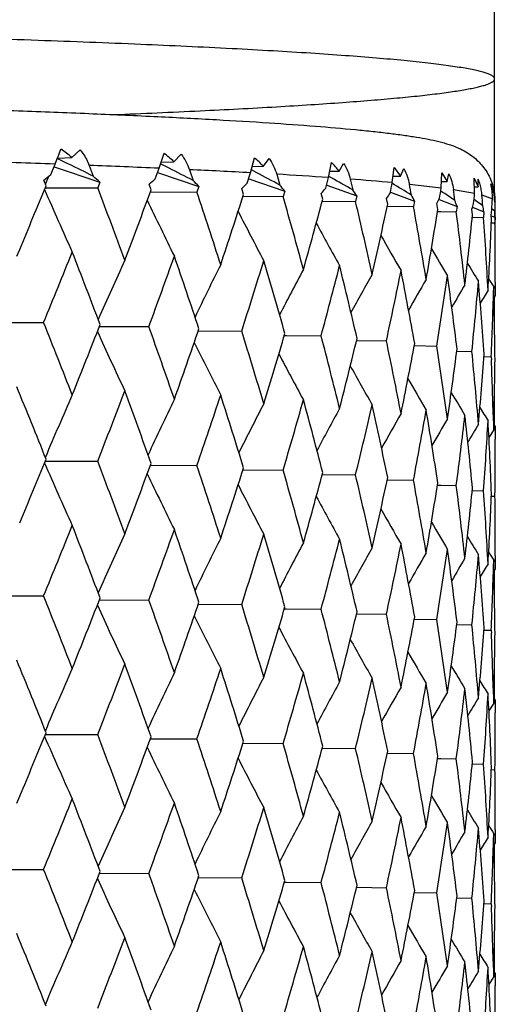
# Model space of a CAD drawing. Units: inches. Extents: x 0 to 22, y 0 to 17.
# Drawn here: x 10.4 to 10.5, y 12 to 12.1 of the extents above; entities that cross this region are included whole.
import ezdxf

# ---------------------------------------------------------------- set-up
doc = ezdxf.new("R2010")
doc.units = ezdxf.units.IN
doc.header["$LTSCALE"] = 1.21
doc.header["$MEASUREMENT"] = 0
doc.layers.get('0').update_dxf_attribs({"linetype": 'CONTINUOUS'})

msp = doc.modelspace()

# ---------------------------------------------------------------- linework, layer by layer
at = {"color": 7, "linetype": 'CONTINUOUS'}
for p, q in [((10.5247666163, 12.1137372003), (10.5247666144, 13.9941810782)), ((10.4397759446, 12.121023769), (10.4414406538, 12.1225641689)), ((10.4572934723, 12.1188483163), (10.4583043123, 12.1218707864)), ((10.4602969601, 12.120180007), (10.4617213605, 12.1217149456)), ((10.4355204686, 12.117576122), (10.4363813978, 12.1196807671)), ((10.4368786484, 12.1209100606), (10.4397759446, 12.121023769)), ((10.4577022249, 12.1196596196), (10.4576002707, 12.1197108552)), ((10.457731329, 12.120096315), (10.4602969601, 12.120180007)), ((10.475688016, 12.1179463742), (10.4764909044, 12.1209656377)), ((10.4782696935, 12.1192681907), (10.4794392013, 12.1207985434)), ((10.491376695, 12.1169841752), (10.4919634114, 12.120000982)), ((10.4935101296, 12.1182976557), (10.4944127706, 12.119824345)), ((10.4362087455, 12.1191690995), (10.4454056249, 12.1160657885)), ((10.4432563021, 12.1194254823), (10.4440849095, 12.1172580986)), ((10.4565262475, 12.1167465497), (10.4572934721, 12.1188483163)), ((10.4569591931, 12.118024956), (10.465291174, 12.1152032442)), ((10.4593046669, 12.1188522922), (10.4577022249, 12.1196596196)), ((10.4633939695, 12.1185700919), (10.4641259678, 12.1163999492)), ((10.4750223511, 12.1158471408), (10.4756880159, 12.1179463742)), ((10.4769418109, 12.1179445778), (10.4758587586, 12.1185143936)), ((10.4760580019, 12.1192084602), (10.4782696935, 12.1192681907)), ((10.4916721615, 12.1182570231), (10.4935101296, 12.1182976557)), ((10.5041988796, 12.115971571), (10.5045634167, 12.118986696)), ((10.5045634167, 12.118986696), (10.5058622278, 12.117278339)), ((10.5058622278, 12.117278339), (10.5064887603, 12.1188023248)), ((10.5140232887, 12.1149189291), (10.5141619142, 12.1179331645)), ((10.5141619142, 12.1179331645), (10.5151995201, 12.1162206769)), ((10.5151995201, 12.1162206769), (10.5155435293, 12.1177429469)), ((10.4345966084, 12.1153269028), (10.4341331809, 12.1164843665)), ((10.4350792943, 12.1172286711), (10.4344407113, 12.1157165521)), ((10.4454056249, 12.1160657885), (10.4449664085, 12.1149418447)), ((10.4753362634, 12.1167613479), (10.4825773074, 12.1142749828)), ((10.4809516459, 12.1176480588), (10.4815795404, 12.1154755119)), ((10.4908194055, 12.114887104), (10.4913766949, 12.1169841752)), ((10.4918602531, 12.1169793073), (10.491433241, 12.1172169973)), ((10.4957495655, 12.1166688231), (10.4962669274, 12.1144942515)), ((10.5044147405, 12.1172526921), (10.5058622278, 12.117278339)), ((10.5141558707, 12.1162063871), (10.5151995201, 12.1162206769)), ((10.5207493342, 12.1138370271), (10.5206606288, 12.1168511743)), ((10.5206606288, 12.1168511743), (10.5214264061, 12.1151354984)), ((10.5214264061, 12.1151354984), (10.5214843698, 12.1166570578)), ((10.4344400975, 12.1149483332), (10.4345964267, 12.1149482582)), ((10.4345964366, 12.1149482858), (10.4449664085, 12.1149418447)), ((10.4557021642, 12.1145004208), (10.4552884871, 12.1156594351)), ((10.4555614192, 12.1141198632), (10.4557006281, 12.1141193021)), ((10.4557008214, 12.1141193606), (10.4649038834, 12.1140807616)), ((10.465291174, 12.1152032442), (10.4649038834, 12.1140807616)), ((10.4743064822, 12.1136037345), (10.4739467909, 12.114764116)), ((10.4825773074, 12.1142749828), (10.4822459079, 12.1131537709)), ((10.4902190805, 12.1126460245), (10.4899170577, 12.113807576)), ((10.4910096105, 12.1154279242), (10.4970870395, 12.1132905086)), ((10.5038112575, 12.1140289912), (10.5086718114, 12.112259901)), ((10.5076362187, 12.115642411), (10.5140232886, 12.1149189291)), ((10.5144353578, 12.1139478537), (10.5139251223, 12.1142825936)), ((10.5164899028, 12.1145793313), (10.5207493342, 12.1138370271)), ((10.5207962893, 12.1151292497), (10.5214264061, 12.1151354984)), ((10.5242684031, 12.1140325863), (10.524479131, 12.1140339142)), ((10.5243404525, 12.1156062146), (10.5243487914, 12.1155806435)), ((10.5243404525, 12.1156062146), (10.5243470186, 12.1155795879)), ((10.4741821623, 12.1132171049), (10.4743037882, 12.1132161687)), ((10.4743037882, 12.1132161687), (10.4822459079, 12.1131537709)), ((10.4901114, 12.1122487302), (10.4902146035, 12.1122475384)), ((10.4902146035, 12.1122475384), (10.4968149242, 12.1121703636)), ((10.4970870395, 12.1132905086), (10.4968149242, 12.1121703636)), ((10.5032770366, 12.1116370966), (10.5030357746, 12.1127996086)), ((10.5086718114, 12.112259901), (10.5084617662, 12.1111406084)), ((10.5136012002, 12.1125689136), (10.5172130112, 12.111193712)), ((10.5212807264, 12.1121220128), (10.520657433, 12.1125789361)), ((10.5222199688, 12.1134904685), (10.5243081511, 12.1127369422)), ((10.5242295212, 12.1106444266), (10.5242841366, 12.1120840223)), ((10.5242841205, 12.1120840223), (10.5243081511, 12.1127369422)), ((10.5242841366, 12.1120840223), (10.5243081511, 12.1127369422)), ((10.524767749, 12.1123869711), (10.5247797276, 12.1116607938)), ((10.524767749, 12.1123869711), (10.524899754, 12.112134621)), ((10.5249068315, 12.1076435786), (10.5249068315, 12.1120611035)), ((10.5031872396, 12.1112238856), (10.5032705332, 12.1112225788)), ((10.5032712194, 12.1112226322), (10.5084617662, 12.1111406084)), ((10.5133466555, 12.1105872808), (10.5131686246, 12.111750534)), ((10.513277143, 12.1101520352), (10.5139408768, 12.1101386116)), ((10.5139408768, 12.1101386116), (10.5170671868, 12.1100750486)), ((10.5172130112, 12.111193712), (10.5170671868, 12.1100750486)), ((10.5203248387, 12.1095073255), (10.5202118616, 12.1106710932)), ((10.5203516801, 12.1110181031), (10.5226231893, 12.110102858)), ((10.5226231893, 12.110102858), (10.5225430787, 12.108984594)), ((10.5248020672, 12.1102084473), (10.5242501562, 12.1106691469)), ((10.5247797276, 12.1116607938), (10.5247954595, 12.1106529206)), ((10.5247953955, 12.1106529206), (10.5248020672, 12.1102084473)), ((10.5203137384, 12.1090412261), (10.5225430787, 12.108984594)), ((10.5241401395, 12.1084082881), (10.5240933729, 12.1095723382)), ((10.5241036316, 12.109319485), (10.5248469531, 12.1089985077)), ((10.5241243446, 12.1079025535), (10.5248333765, 12.1078804093)), ((10.5248469531, 12.1089985077), (10.5248333765, 12.1078804093)), ((10.4286931952, 12.1011705442), (10.4292806048, 12.1025630389)), ((10.5245780903, 12.0950377213), (10.5245579973, 12.0943043333)), ((10.5249068315, 12.0958966034), (10.5249031973, 12.0932311262)), ((10.5249031973, 12.0932311262), (10.5246308716, 12.092785058)), ((10.5247666163, 12.0861353766), (10.5247666163, 12.0930074072)), ((10.423240987, 12.0878655606), (10.4340877557, 12.0878781743)), ((10.4452999008, 12.0870771291), (10.4454477281, 12.0870767978)), ((10.4454478169, 12.0870768464), (10.4552479277, 12.087053395)), ((10.4651965477, 12.0862104844), (10.4653270757, 12.0862097229)), ((10.4653270757, 12.0862097229), (10.4739115126, 12.0861582099)), ((10.4824935634, 12.0852737723), (10.4829184147, 12.0852696965)), ((10.4829184147, 12.0852696965), (10.4898874217, 12.0852017846)), ((10.4970146436, 12.0842760027), (10.4971080972, 12.0842747315)), ((10.4971085592, 12.0842747731), (10.5030120843, 12.0841939115)), ((10.5086128594, 12.0832265416), (10.508685468, 12.083225244)), ((10.508685468, 12.083225244), (10.5131511226, 12.0831449097)), ((10.5171702735, 12.0821344983), (10.5202007271, 12.0820655196)), ((10.5226183826, 12.0810082957), (10.5240887198, 12.0809667925)), ((10.5240887198, 12.0809667925), (10.5241133369, 12.0803601422)), ((10.5247666163, 12.0672397443), (10.5247666163, 12.0748690455)), ((10.5245780921, 12.0663190735), (10.5236259808, 12.0647561537)), ((10.5245259842, 12.0681524344), (10.5245780921, 12.0663190735)), ((10.524903198, 12.0670159638), (10.5246053217, 12.0675003823)), ((10.5249031975, 12.0670159642), (10.5249068315, 12.0644556901)), ((10.4344394761, 12.0600148386), (10.4345956943, 12.0600147613)), ((10.4345957042, 12.0600147888), (10.4449671111, 12.060008197)), ((10.4555608584, 12.0591863538), (10.4556999746, 12.059185791)), ((10.4557001679, 12.0591858493), (10.4649045032, 12.0591471116)), ((10.4741816693, 12.0582835795), (10.4743032199, 12.058282642)), ((10.4743032199, 12.058282642), (10.4822464384, 12.0582201188)), ((10.4901109813, 12.0573151875), (10.4902141261, 12.0573139947)), ((10.4902141261, 12.0573139947), (10.49681536, 12.0572367098)), ((10.5031869011, 12.0562903236), (10.5032701512, 12.0562890162)), ((10.5032708373, 12.0562890694), (10.5084621029, 12.0562069533)), ((10.5132768899, 12.0552184509), (10.5139406795, 12.0552050153)), ((10.5139406795, 12.0552050153), (10.5170674209, 12.0551413925)), ((10.5203135565, 12.0541076159), (10.5225432078, 12.0540509372)), ((10.5241242649, 12.0529689131), (10.5248333993, 12.0529467523)), ((10.5249068315, 12.0409636511), (10.5249031972, 12.038297784)), ((10.5245780891, 12.0401031484), (10.524558028, 12.0393709857)), ((10.5249031972, 12.038297784), (10.5246308487, 12.0378516368)), ((10.5247666163, 12.0312016618), (10.5247666163, 12.0380740444)), ((10.4232414045, 12.0329319778), (10.4340873614, 12.0329442382)), ((10.4453004422, 12.0321435155), (10.44544809, 12.0321431798)), ((10.4454481788, 12.0321432282), (10.4552475757, 12.0321194602)), ((10.4651970126, 12.0312768321), (10.4653273942, 12.0312760671)), ((10.4653273942, 12.0312760671), (10.4739112064, 12.0312242763)), ((10.4824939502, 12.030340081), (10.4829186818, 12.0303359918)), ((10.4829186818, 12.0303359918), (10.4898871645, 12.030267852)), ((10.4970149522, 12.0293422712), (10.4971083179, 12.0293409979)), ((10.4971087798, 12.0293410393), (10.5030118787, 12.0292599797)), ((10.50861309, 12.0282927672), (10.5086856349, 12.028291468)), ((10.5086856349, 12.028291468), (10.5131509707, 12.0282109785)), ((10.5171704059, 12.0272006779), (10.5202006304, 12.0271315888)), ((10.5226184341, 12.0260744227), (10.5240886794, 12.026032862)), ((10.5240886794, 12.026032862), (10.5241132977, 12.0254261305)), ((10.5247666163, 12.0123077586), (10.5247666163, 12.0199336484)), ((10.5245258733, 12.0132204539), (10.5245780906, 12.0113831888)), ((10.5245780906, 12.0113831888), (10.5236261729, 12.0098205816)), ((10.524903197, 12.012083988), (10.5246054129, 12.0125682427)), ((10.5249031974, 12.0120839878), (10.5249068315, 12.0095237653)), ((10.4344400314, 12.0050807889), (10.4345963825, 12.0050807144)), ((10.4345963924, 12.0050807419), (10.4449664484, 12.0050743325)), ((10.4555613613, 12.0042523222), (10.4557005886, 12.0042517615)), ((10.4557007819, 12.0042518199), (10.4649039186, 12.0042132493)), ((10.474182113, 12.0033495673), (10.4743037538, 12.0033486313)), ((10.4743037538, 12.0033486313), (10.482245938, 12.0032862584)), ((10.4901113595, 12.002381196), (10.4902145748, 12.0023800043)), ((10.4902145748, 12.0023800043), (10.4968149489, 12.002302851)), ((10.503187208, 12.0013563552), (10.5032705105, 12.0013550486)), ((10.5032711965, 12.0013551019), (10.5084617853, 12.0012730958)), ((10.5132771203, 12.0002845089), (10.5139408492, 12.0002710878)), ((10.5139408492, 12.0002710878), (10.5170672001, 12.0002075359)), ((10.5203137285, 11.9991737046), (10.5225430861, 11.9991170813)), ((10.5241243415, 11.9980350378), (10.5248333778, 11.9980128966)), ((10.4286931948, 11.991302916), (10.4292797808, 11.992693494)), ((10.5245780896, 11.9851700214), (10.5245579982, 11.9844367036)), ((10.5249068315, 11.9860290343), (10.5249031973, 11.983363498)), ((10.5249031973, 11.983363498), (10.52463087, 11.9829174185)), ((10.5247666163, 11.9762677582), (10.5247666163, 11.9831397747)), ((10.4232411449, 11.9779980173), (10.4340876192, 11.9780105266)), ((10.4453000955, 11.9772095765), (10.4454478337, 11.9772092439)), ((10.4454479226, 11.9772092924), (10.4552478059, 11.9771857477)), ((10.4651967157, 11.9763429201), (10.4653271691, 11.9763421577)), ((10.4653271691, 11.9763421577), (10.4739114066, 11.9762905631)), ((10.4824937039, 11.9754061964), (10.4829185134, 11.9754021167)), ((10.4829185134, 11.9754021167), (10.4898873327, 11.9753341382)), ((10.4970147564, 11.9744084149), (10.4971081628, 11.9744071434)), ((10.4971086247, 11.9744071849), (10.5030120132, 11.9743262653)), ((10.5086129442, 11.9733589411), (10.5086855182, 11.9733576434)), ((10.5086855182, 11.9733576434), (10.51315107, 11.9732772637)), ((10.5171703209, 11.9722668845), (10.5202006936, 11.9721978737)), ((10.5226184001, 11.9711406666), (10.5240887059, 11.9710991468)), ((10.5240887059, 11.9710991468), (10.524113327, 11.970492382)), ((10.5247666163, 11.9573727406), (10.5247666163, 11.9650008484)), ((10.5245259467, 11.9582854341), (10.5245780934, 11.9564506669)), ((10.5249031978, 11.9571489654), (10.5246053555, 11.9576333188)), ((10.5245780934, 11.9564506669), (10.5236260473, 11.9548878304)), ((10.5249031978, 11.9571489654), (10.5249068315, 11.9545888863))]:
    msp.add_line(p, q, dxfattribs=at)
for centre, radius, start, end in [((10.2490087745, 12.196253317), 0.2024150573, 337.7719056121, 338.6943374853), ((10.4030461613, 12.0755865012), 0.0584262123, 51.0492251735, 53.7552338873), ((10.4295695868, 12.0859862245), 0.0459715807, 48.0563565759, 51.3138408188), ((10.3137203268, 8.6975468092), 3.4243315499, 87.947200679, 88.2089786858), ((9.966755971, 11.1521096425), 1.0767332605, 63.9784553638, 64.109601915), ((9.9679704167, 11.1545926623), 1.0739691581, 63.6839492032, 63.9785627513), ((10.4525624817, 12.0941098204), 0.0359694917, 44.3818003278, 48.2990932852), ((10.4719977767, 12.1003171201), 0.0280371358, 39.8896790544, 44.5928291817), ((10.3480500148, 9.6329403254), 2.4883071902, 87.483750588, 87.8072441015), ((10.0385706282, 11.2857245812), 0.9333375135, 62.8739175088, 63.2059753387), ((10.3843489349, 10.4390449078), 1.6813842397, 86.8859460324, 87.3054244941), ((10.1022701065, 11.4085959742), 0.8022183789, 61.7821269203, 62.1573791399), ((10.4204770962, 11.0858235045), 1.0335952215, 86.0666998725, 86.6457696774), ((10.1598293012, 11.5230492102), 0.6804392061, 60.3670473567, 60.7930435983), ((10.4541498323, 11.5610194092), 0.5572044589, 84.8466507583, 85.7184317845), ((9.4897211418, 12.3294641837), 1.036698691, 347.9973931156, 348.11575764), ((10.2116689107, 11.6284958106), 0.5683579703, 58.5706031814, 59.0323896969), ((10.5111388439, 12.112550821), 0.0111306372, 15.7262398079, 21.6485945491), ((10.5128711839, 12.1116769551), 0.0118448172, 11.4777005947, 20.1219546276), ((8.8834238581, 12.7538837585), 1.6774658742, 337.1526941559, 337.6249604812), ((11.1088234232, 12.406556686), 0.7350269238, 203.4064114196, 204.4756912351), ((8.9949155367, 11.5643747864), 1.5510550011, 20.2162394093, 20.79117367), ((9.0894944373, 12.6171267025), 1.4557323697, 339.2074873035, 339.8014881213), ((9.1568228206, 11.6765680786), 1.3793090353, 17.8553408073, 18.4934955214), ((9.4424967306, 11.9179872649), 1.0833234447, 10.3956083207, 10.5126477472), ((9.5544929367, 12.2625867583), 0.9708265983, 351.1259955476, 351.2510509577), ((10.2582970318, 11.7246396003), 0.4660135944, 56.31338565, 56.6577205251), ((9.4972919679, 11.981665243), 1.0278280914, 7.3076494679, 7.4300386223), ((9.5971870148, 12.202200668), 0.9277798719, 354.404889454, 354.534749574), ((10.5115156964, 12.1126604424), 0.0107381798, 9.9009946315, 15.7082296712), ((10.5118255341, 12.1127176107), 0.0104231273, 4.2522905929, 9.8842756562), ((10.5134907793, 12.1121631816), 0.0112818584, 11.7738990164, 17.500391189), ((10.5159553669, 12.113531666), 0.0085384729, 6.8517218429, 13.7129386202), ((10.5134485685, 12.1120418789), 0.0114602667, 10.3234329356, 17.986056452), ((10.5136074433, 12.1121882603), 0.0111625318, 6.2509303006, 11.7700713854), ((10.5135778281, 12.112066216), 0.0113287383, 3.6646454216, 10.3194923462), ((11.0951596515, 12.4155905247), 0.7083792146, 205.3389069503, 206.3489419775), ((9.2515030832, 12.5051214769), 1.2839526063, 341.5831428823, 342.2459502244), ((9.283295013, 11.7702651853), 1.2470187771, 15.2629500547, 15.9600272041), ((9.3767426021, 12.412187964), 1.1530634161, 344.2160285696, 344.9430364857), ((9.3808925375, 11.850225463), 1.1462538567, 12.4603365377, 13.2101060647), ((10.2989041459, 11.8094243469), 0.3756024766, 53.4890538411, 53.6971675505), ((9.5316169233, 12.0401905709), 0.9933112649, 4.1059274601, 4.2319018439), ((10.5136980299, 12.1121989948), 0.0110713149, 0.9728534627, 6.246752226), ((10.5135287215, 12.1120610113), 0.01137811, 0.0004645049, 3.6692525354), ((10.5245170926, 12.1120606818), 0.0003897393, 0.0620020795, 10.9361188568), ((11.0894239688, 12.424204525), 0.6916195935, 207.0028975478, 207.9282607488), ((9.4721411911, 12.3332738561), 1.0546866762, 347.0849809214, 347.8691709274), ((9.4538422059, 11.9200397117), 1.0717938093, 9.4766177583, 10.2707585344), ((9.542138773, 12.2645683797), 0.983338665, 350.159227995, 350.9909715598), ((9.5048723454, 11.9826175724), 1.0201881225, 6.348875059, 7.1770175936), ((11.0884876675, 12.4320267589), 0.6816138182, 208.4007181097, 209.2184966884), ((9.5895732364, 12.20298019), 0.9354334406, 353.3980289218, 354.2651681617), ((9.5356890488, 12.0404722411), 0.9892294066, 3.1213717375, 3.9713878874), ((9.6161791509, 12.1458319905), 0.9087319133, 356.7514900065, 357.6397585205), ((9.5472256691, 12.0958960158), 0.9776811624, 3.44371e-05, 0.7023479577), ((11.0902718367, 12.4387177759), 0.6762555234, 209.5360449942, 210.2259410021), ((8.9430792943, 12.7030370158), 1.6129248688, 337.5799824349, 338.122741452), ((8.9593851758, 11.5247409578), 1.589035224, 20.7397577567, 21.3027023812), ((11.0935439308, 12.4440817556), 0.6743001424, 210.4175661468, 210.9570204729), ((11.1491517166, 11.7769321034), 0.7699590442, 155.161399593, 156.1303164549), ((9.1383243852, 12.5728745675), 1.4036772523, 339.7506729348, 340.3643331733), ((9.1289458037, 11.641086895), 1.4086860351, 18.4367081669, 19.0634855659), ((9.2893233018, 12.4667387233), 1.2442229528, 342.1890016095, 342.8704469079), ((9.2614936013, 11.7378612421), 1.269681887, 15.8982584397, 16.5848881964), ((11.1312019279, 11.7680199063), 0.7399050409, 153.3856631434, 154.2929457623), ((11.1204356619, 11.7597226723), 0.718950683, 151.883286936, 152.7051930424), ((9.4057646129, 12.3781193996), 1.1229973257, 344.8803540456, 345.6243077568), ((9.3641605008, 11.8201186553), 1.1634327614, 13.1439124834, 13.8845260119), ((9.493775296, 12.3023734214), 1.0325508188, 347.8013671542, 348.6000565416), ((9.4415285552, 11.8916199922), 1.0843034483, 10.2008765841, 10.9875293232), ((11.0969467376, 12.4476241725), 0.6742790469, 211.0528608375, 211.4177859385), ((11.1139893205, 11.7523979619), 0.7042223284, 150.6520869834, 151.366958092), ((11.1101322866, 11.7462519697), 0.6939927782, 149.6890215159, 150.2751676923), ((9.5572901605, 12.2359258646), 0.9679939044, 350.9188874896, 351.7619194351), ((9.4965596915, 11.9553739369), 1.0285642975, 7.1043594898, 7.9270338395), ((9.5988077283, 12.1758218866), 0.9261508055, 354.1898643698, 355.064403282), ((9.5311237159, 12.0139504615), 0.9938051008, 3.8970162515, 4.7438662044), ((11.1001680151, 12.4493183986), 0.6758835398, 211.4498685183, 211.612663856), ((11.1070749095, 11.7418337515), 0.6863635524, 148.9907424448, 149.4243994162), ((11.1042757818, 11.7391751077), 0.6808065683, 148.5551120383, 148.8103629251), ((9.6197334743, 12.1194632901), 0.9051742321, 357.562510925, 358.4072815388), ((9.5463002528, 12.069672176), 0.978606631, 0.6274297553, 1.4852765494), ((8.9013374122, 11.4733437652), 1.6513558537, 21.3041086397, 21.8476140041), ((8.9882624687, 12.6562132183), 1.5642492899, 338.1214657903, 338.678710712), ((9.0835317502, 11.5966398204), 1.4567466306, 19.0647791624, 19.672897406), ((9.1733304506, 12.5316957762), 1.366519786, 340.3631679521, 340.9908256943), ((9.2259853365, 11.6985396434), 1.3067394133, 16.5860508734, 17.2553259389), ((11.1002492468, 12.3834045475), 0.7196665189, 204.4059140986, 205.4498600629), ((9.3165121685, 12.4296632549), 1.2157788094, 342.8694149444, 343.5639723373), ((9.3368307841, 11.7846227319), 1.1915902721, 13.8855381337, 14.6107158379), ((9.4266132524, 12.3440745358), 1.1014791165, 345.6234323501, 346.3791376432), ((9.4212636692, 11.8589503014), 1.1049499163, 10.9883703838, 11.7621646313), ((11.0910597451, 12.392274381), 0.6984679798, 206.2041934943, 207.1757120355), ((9.5092294987, 12.2705512898), 1.0167880966, 348.5993599135, 349.4079207713), ((9.4826437863, 11.9247056699), 1.0426161148, 7.9276833694, 8.7407117472), ((9.5679560872, 12.2056714144), 0.9572179868, 351.7614208506, 352.6119335132), ((11.088062663, 12.400536024), 0.6854232299, 207.7347544036, 208.6097783166), ((9.5231152495, 11.9845595227), 1.0018417386, 4.7443051485, 5.5852533015), ((9.6050597742, 12.1465679478), 0.9198758936, 355.0641171467, 355.9433114258), ((9.5438896908, 12.0408861608), 0.9810181402, 1.5926758922, 2.3060769182), ((9.6218577535, 12.0906875836), 0.903049187, 358.4537029562, 359.3465335919), ((11.0887181303, 12.4078327662), 0.6779747884, 209.0006459554, 209.7578067467), ((11.091318254, 12.4138440439), 0.6743797124, 210.0081609393, 210.6263286464), ((8.8554209024, 11.4287605924), 1.7008096145, 21.8002396714, 22.3295722895), ((11.1618456805, 11.7541595709), 0.7893909989, 156.1526686282, 157.1432377306), ((9.0491669998, 12.6061792945), 1.4988531678, 338.6297890585, 339.2091013458), ((9.047957018, 11.5577398426), 1.4945148942, 19.6199213692, 20.2145242529), ((11.1387989152, 11.7450902642), 0.7532819653, 154.2401135358, 155.1817460577), ((9.2202073858, 12.4892919861), 1.3169265458, 340.9357735496, 341.5845976855), ((9.1983112632, 11.6637557904), 1.3357094027, 17.197045655, 17.8537823792), ((9.3525735564, 12.3927776097), 1.178172116, 343.5031176534, 344.217293805), ((9.3155149249, 11.7528722381), 1.2136128755, 14.5475831846, 15.261573183), ((11.0948370541, 12.4183715813), 0.673589947, 210.7660131901, 211.221560717), ((11.1248781244, 11.7364467945), 0.7282107323, 152.6012595112, 153.4691418279), ((11.1165618966, 11.7286009655), 0.7106580641, 151.2348577368, 152.0062157024), ((9.4538890236, 12.3112239353), 1.0734080556, 346.3130067275, 347.0860264707), ((9.405308503, 11.8294288976), 1.1212438467, 11.694806674, 12.4591672106), ((9.5290256877, 12.2406137587), 0.9966451532, 349.3372616939, 350.1600261763), ((9.4714018717, 11.8967731158), 1.0539883069, 8.669937184, 9.4756820723), ((11.0982265277, 12.421019985), 0.6744658196, 211.2807030777, 211.5489005539), ((11.1115067692, 11.7218927154), 0.6982608752, 150.1381075816, 150.7919093335), ((11.1082764675, 11.7165300943), 0.6895750659, 149.3078493402, 149.8212371896), ((9.5811070003, 12.1777361414), 0.9439551798, 352.5377184356, 353.3985569866), ((9.5161780838, 11.9576723393), 1.008811285, 5.5120393592, 6.3481976653), ((11.1054317443, 11.7129735753), 0.6830671715, 148.74112518, 149.0893179294), ((9.612070342, 12.119846167), 0.912847113, 355.8667112617, 356.7517324709), ((9.5410964607, 12.0145587998), 0.9838135851, 2.2669861566, 3.1209738268), ((9.6229104117, 12.0644561276), 0.9019964198, 359.2688923017, 359.9999722069), ((8.879854228, 12.7003730584), 1.6813077796, 337.1549128854, 337.6264150299), ((11.1083363084, 12.3514249866), 0.7345019283, 203.4073143687, 204.4774381573), ((8.9977554229, 11.5105592877), 1.5480038031, 20.2137364691, 20.7897845623), ((9.0870844861, 12.5630424479), 1.4582868024, 339.2099121352, 339.8028493911), ((9.158860125, 11.6223479133), 1.3771512108, 17.8530873282, 18.4922220111), ((9.2497095278, 12.4507335003), 1.2858266184, 341.5853355613, 342.2471530043), ((11.0947186065, 12.3604627632), 0.7078982613, 205.3399829036, 206.3507732915), ((9.2847434262, 11.7157713099), 1.2455057811, 15.2609868492, 15.9588907072), ((9.3753958838, 12.3575951737), 1.1544520067, 344.2179451024, 344.9440543181), ((9.3818916305, 11.7955463013), 1.1452234683, 12.4587041342, 13.2091283677), ((9.4711310093, 12.2785419854), 1.0557163475, 347.0865770552, 347.8699780126), ((11.0890188375, 12.369081065), 0.6911731903, 207.0041371231, 207.9301552405), ((9.454484137, 11.8652374768), 1.0711390636, 9.4753538383, 10.2699605629), ((9.5413924463, 12.2097429851), 0.9840924709, 350.1604621785, 350.9915447101), ((9.5052168733, 11.9277380283), 1.0198397658, 6.3480115387, 7.1764179334), ((9.5890436244, 12.1480943836), 0.9359650131, 353.3988657787, 354.2654889522), ((11.0881120041, 12.3769085076), 0.681196302, 208.4021115713, 209.2204364484), ((9.5357721101, 11.9855510329), 0.9891458114, 3.1209318977, 3.9710012437), ((9.6158378154, 12.0909114459), 0.9090734291, 356.751903815, 357.6398152832), ((9.5470671695, 12.0409632473), 0.9778396621, 2.36654e-05, 0.7021820405), ((11.0899219829, 12.3836062733), 0.6758641732, 209.5375835391, 210.2279110509), ((8.9438453283, 12.6478579451), 1.6121228812, 337.5776472378, 338.1206603395), ((8.9597842923, 11.4698979678), 1.5886300903, 20.7417805844, 21.3048547329), ((11.0932056874, 12.3889716404), 0.6739197888, 210.419235654, 210.9590140821), ((11.1492046138, 11.7220036277), 0.7700049828, 155.1633808343, 156.1322675367), ((9.1389282925, 12.5177741219), 1.4030527095, 339.7485119405, 340.3624255218), ((9.1292924762, 11.5862211326), 1.4083358864, 18.4385304387, 19.0654463755), ((11.131230753, 11.7131022653), 0.7399237599, 153.3877493178, 154.295042425), ((9.2898121387, 12.4116920719), 1.2437227768, 342.1870528015, 342.8687481027), ((9.2618015611, 11.6829782622), 1.269372, 15.8998475336, 16.5866241597), ((11.0966365526, 12.3925276703), 0.6739299329, 211.0546593909, 211.4197837885), ((11.1204431194, 11.7048162235), 0.7189445714, 151.8854566626, 152.7074073906), ((9.4061689017, 12.3231105986), 1.122587256, 344.8786573368, 345.6228543992), ((9.3644392993, 11.7652221089), 1.1631529734, 13.1452358028, 13.8860032586), ((11.1139769646, 11.6975030897), 0.7041926917, 150.6543220242, 151.3692627464), ((9.4941155019, 12.2473917925), 1.0322080153, 347.7999622884, 348.598884327), ((9.4417850784, 11.8367123676), 1.0840464827, 10.2019035644, 10.9887153306), ((11.11011414, 11.6913613903), 0.6939555214, 149.6913129195, 150.2775294537), ((9.5575802318, 12.1809639529), 0.9677029028, 350.9178112678, 351.7610604631), ((9.4967990456, 11.9004570021), 1.0283247919, 7.105063927, 7.9278997496), ((9.5990571208, 12.1208742138), 0.9259012069, 354.1891474848, 355.0638831285), ((9.5313497675, 11.9590255463), 0.9935790212, 3.8973786457, 4.7443892666), ((11.0998872865, 12.394238649), 0.6755683723, 211.4517833129, 211.6146581314), ((11.107033417, 11.6869578463), 0.686298394, 148.9930673902, 149.4267998977), ((11.1042102155, 11.6843145579), 0.6807126543, 148.5574600422, 148.8127707423), ((9.6199453853, 12.0645256298), 0.9049623139, 357.5621761445, 358.40718163), ((9.5465159693, 12.0147403651), 0.9783909142, 0.6274392688, 1.485442299), ((8.8962257626, 11.4164298505), 1.6568368318, 21.3036146558, 21.8453894279), ((8.9934143978, 12.5992029875), 1.5586954176, 338.1216539488, 338.680954034), ((11.100785266, 12.3287372655), 0.7202642616, 204.4076156035, 205.4505499582), ((9.0797572337, 11.5404115219), 1.460736245, 19.0643333731, 19.6708671597), ((9.1770140869, 12.4754411497), 1.3626071921, 340.3633414712, 340.9928808754), ((9.2231735879, 11.6427755829), 1.3096705608, 16.5856612651, 17.253523761), ((9.3191542647, 12.3739095539), 1.2130130222, 342.8695707496, 343.5658007778), ((11.0915876485, 12.3376231181), 0.6990658098, 206.2058716382, 207.1764188061), ((9.3347393099, 11.729176808), 1.1937430136, 13.885212695, 14.6091763084), ((9.4284859543, 12.2886559638), 1.0995451961, 345.6235672087, 346.3806996281), ((9.4197317021, 11.8037219499), 1.1065095318, 10.9881166122, 11.760921306), ((9.5105100591, 12.2153551803), 1.0154813533, 348.5994706045, 349.4091778506), ((9.4815645447, 11.8696227286), 1.0437053163, 7.927507698, 8.7397948447), ((9.5687594645, 12.1506177988), 0.9564060219, 351.7615043906, 352.6128514595), ((9.5224200853, 11.9295675734), 1.002539153, 4.744212369, 5.5846871956), ((11.088588215, 12.3459004807), 0.6860265524, 207.7363725267, 208.6104952947), ((9.6054569581, 12.0915968932), 0.9194771516, 355.0641710502, 355.9438633899), ((9.5435335468, 11.9859410909), 0.9813744016, 1.5928617679, 2.305885445), ((9.6218859327, 12.035750583), 0.9030209863, 358.4537254902, 359.3467029063), ((11.0892461208, 12.3532125013), 0.6785878628, 209.002170513, 209.7585284763), ((11.091853053, 12.3592385626), 0.6750062373, 210.0095574985, 210.6270506671), ((8.8611416896, 11.3761523674), 1.6946349447, 21.7990580964, 22.3303842161), ((9.0445895939, 12.5530050631), 1.5037564365, 338.6308971102, 339.2083967528), ((9.052121006, 11.5043204889), 1.490084727, 19.6188248277, 20.2152683676), ((11.0953754751, 12.3637758917), 0.6742247003, 210.7672413255, 211.2222824147), ((11.1625029473, 11.6989364099), 0.7901083194, 156.1528856591, 157.1424021355), ((11.1394308522, 11.6898530163), 0.7539820937, 154.2403593408, 155.1809700253), ((9.2169013237, 12.4354762911), 1.3204159527, 340.9367638356, 341.5839590813), ((9.2013636436, 11.6097907583), 1.3325075711, 17.1960512111, 17.8544465196), ((9.350179974, 12.3385341615), 1.180662739, 343.5039696014, 344.2167338296), ((9.3177416476, 11.6985352906), 1.2113080586, 14.5467086274, 15.2621448238), ((11.1254931482, 11.6811960044), 0.7289016952, 152.6015306259, 153.4684528299), ((11.1171664915, 11.6733373262), 0.7113457869, 151.2351510081, 152.0056396298), ((9.4521769737, 12.256693532), 1.0751665535, 346.3136997802, 347.0855579113), ((9.4068980837, 11.7748387894), 1.1196179494, 11.6940696513, 12.4596341221), ((9.5278442077, 12.1858931614), 0.9978453799, 349.3377767252, 350.1596611298), ((9.4724792434, 11.8420144183), 1.0528971122, 8.6693540857, 9.4760331457), ((11.0987832075, 12.366439662), 0.6751242125, 211.2817292934, 211.5496140392), ((11.1121058594, 11.6666172584), 0.6989495099, 150.1384201288, 150.7914712785), ((11.1088690816, 11.6612470268), 0.690261886, 149.3081763101, 149.820969199), ((9.5803586379, 12.1228949411), 0.9447090186, 352.5380394032, 353.3983058622), ((9.5168238305, 11.9028081997), 1.0081619995, 5.5116240633, 6.3484238165), ((9.6116962299, 12.0649374902), 0.9132219454, 355.866826854, 356.7516029793), ((9.5413578054, 11.9596394397), 0.9835519423, 2.2667488176, 3.121068843), ((11.1060280168, 11.6576805166), 0.683762228, 148.7414677465, 149.0892479616), ((9.6228418446, 12.0095243946), 0.9020649869, 359.2688130421, 359.9999600532), ((8.881962079, 12.6446145074), 1.6790452873, 337.1531738754, 337.6250708936), ((8.9958901564, 11.454879996), 1.5500115831, 20.2157560838, 20.7910808678), ((11.1085850227, 12.2965823461), 0.7347657741, 203.406151697, 204.4758245628), ((9.0884843783, 12.5076278508), 1.4568075554, 339.2080299239, 339.8015968673), ((9.1575313322, 11.5669396908), 1.3785612952, 17.8549053705, 18.4934103395), ((9.2507635041, 12.3954885269), 1.2847284476, 341.5836332361, 342.2460456758), ((9.2838082961, 11.6605461813), 1.2464844732, 15.2625703614, 15.9599510607), ((11.0949360492, 12.305614126), 0.7081306063, 205.338689176, 206.3490902918), ((9.3761990026, 12.3024650348), 1.1536258781, 344.216456791, 344.9431164688), ((9.3812569709, 11.7404448383), 1.1458792349, 12.4600203999, 13.2100404093), ((9.4717452549, 12.2234902896), 1.0550913844, 347.0853370967, 347.8692333531), ((9.4540885011, 11.8102178471), 1.0715433404, 9.4763724547, 10.2707047681), ((11.0892118918, 12.3142266041), 0.6913805991, 207.0027288784, 207.9284216653), ((9.5418588073, 12.1547445266), 0.9836219928, 350.1595028287, 350.9910145912), ((9.5050205174, 11.872769445), 1.0200387027, 6.3487067741, 7.1769769709), ((9.5893888452, 12.0931308522), 0.9356187118, 353.3982145163, 354.2651903923), ((9.5357512611, 11.9306095051), 0.9891670201, 3.1212850074, 3.9713614133), ((11.0882848647, 12.322047971), 0.681382598, 208.4006046086, 209.2186681805), ((9.6160782269, 12.0359686506), 0.9088329181, 356.751580641, 357.6397591318), ((9.5472086799, 11.9860285044), 0.9776981516, 3.10552e-05, 0.7023356717), ((11.0900766944, 12.3287388489), 0.6760309226, 209.5359908126, 210.2261214083), ((8.9443043524, 12.5926862411), 1.6116080219, 337.5792474962, 338.1224499766), ((8.9586183525, 11.4145687145), 1.5898602833, 20.7402321812, 21.3028881758), ((9.1392156577, 12.4626958126), 1.402733274, 339.7499933731, 340.3640661294), ((9.1283931778, 11.5310238008), 1.4092721639, 18.4371353442, 19.0636557054), ((11.0933516297, 12.3341013104), 0.6740772414, 210.4175740987, 210.9572101479), ((11.1490902679, 11.6670994224), 0.7698886001, 155.1618388287, 156.1308475496), ((11.1311408523, 11.6581894785), 0.739833772, 153.3861199106, 154.293494432), ((9.2899796498, 12.3566741283), 1.2435377202, 342.1883894467, 342.8702092737), ((9.26109689, 11.6278718854), 1.2700968121, 15.8986307195, 16.5850398685), ((9.4062488428, 12.2681316951), 1.122498457, 344.8798218877, 345.6241046715), ((9.3638817904, 11.7101793365), 1.1637205082, 13.1442222202, 13.8846563281), ((11.0967618068, 12.3376462044), 0.6740637509, 211.052938161, 211.4179811574), ((11.120374094, 11.6498946257), 0.7188777274, 151.8837568221, 152.7057518787), ((11.1139266164, 11.6425723481), 0.7041470803, 150.6525662662, 151.3675197001), ((9.4941283966, 12.1924375287), 1.0321912008, 347.8009275179, 348.5998930067), ((9.4413427951, 11.7817141804), 1.0844930622, 10.2011166075, 10.9876354739), ((9.5575390039, 12.1260241759), 0.9677427551, 350.9185519201, 351.7617999336), ((9.4964505017, 11.8454895935), 1.0286747358, 7.1045236505, 7.9271132872), ((11.1100708405, 11.6364270948), 0.6939181548, 149.6895084597, 150.2757236746), ((11.1070106331, 11.6320116042), 0.6862850315, 148.9912322851, 149.4249443128), ((9.5989693964, 12.0659413921), 0.9259886339, 354.1896424413, 355.0643313675), ((9.5310809907, 11.904078334), 0.9938480438, 3.8970999725, 4.7439168928), ((11.0999905044, 12.3393442136), 0.6756765536, 211.4500186293, 211.6128641481), ((9.5463188208, 11.9598046065), 0.9785880651, 0.6274304925, 1.4852970968), ((11.1042087453, 11.6293553052), 0.680724427, 148.5556027984, 148.8108881462), ((9.6198181971, 12.0095936475), 0.905089487, 357.562409085, 358.4072598498), ((8.9008797704, 11.3633099462), 1.6518423385, 21.303686599, 21.8470583562), ((8.9887569536, 12.5461321936), 1.5637112081, 338.1219438523, 338.6794037884), ((11.1002579538, 12.2735476116), 0.7196787457, 204.4064119593, 205.450284059), ((9.0831842225, 11.4866616514), 1.4571109656, 19.0643946382, 19.6723908053), ((9.1736722195, 12.4216943231), 1.3661531991, 340.3636066826, 340.9914595531), ((9.2257172809, 11.5885994966), 1.3070168089, 16.5857104035, 17.2548768254), ((9.316745887, 12.3197141284), 1.215531698, 342.8698062498, 343.5645349527), ((9.3366222283, 11.6747089748), 1.1918036289, 13.8852483624, 14.6103328581), ((11.0910733004, 12.2824205161), 0.6984860722, 206.2047222904, 207.1761611505), ((9.4267672405, 12.2341600051), 1.1013185105, 345.623767846, 346.3796166834), ((9.4211012683, 11.7490549318), 1.1051144889, 10.9881376845, 11.7618561712), ((9.5093220659, 12.1606593049), 1.0166927048, 348.5996314068, 349.4083043512), ((11.088080082, 12.2906849383), 0.6854461713, 207.7353041721, 208.6102475062), ((9.4825185757, 11.8148229497), 1.04274211, 7.9275133902, 8.7404853523), ((9.5679989763, 12.0957934212), 0.9571741737, 351.7616209519, 352.6122111188), ((9.5230213554, 11.8746851273), 1.0019358105, 4.744202334, 5.5851150486), ((9.6050600906, 12.0366975355), 0.91987541, 355.0642399396, 355.9434748935), ((9.5438233505, 11.9310165946), 0.9810844897, 1.5927180309, 2.3060264361), ((9.6218190283, 11.9808195657), 0.9030879099, 358.4537446127, 359.3465779667), ((11.0887392196, 12.29798445), 0.6780023929, 209.001208554, 209.7582916381), ((11.0913434697, 12.303998782), 0.674412502, 210.0087280451, 210.6268254873), ((8.8561892598, 11.3191914787), 1.6999856507, 21.8005074371, 22.3301248672), ((11.1619998104, 11.6442289623), 0.7895571004, 156.1530615727, 157.1433681605), ((9.0485058719, 12.4965805484), 1.4995664216, 338.6294253631, 339.208485122), ((9.0485273667, 11.4480687131), 1.4939119541, 19.6201595208, 20.2150338134), ((9.21974223, 12.3795933863), 1.3174210426, 340.9354331609, 341.5840391064), ((9.1987401402, 11.5540157192), 1.3352622278, 17.1972498529, 17.8542408887), ((11.0948650856, 12.3085285449), 0.6736263513, 210.7665755985, 211.222067165), ((11.1389387368, 11.6351604104), 0.7534345812, 154.2405255473, 155.1819170681), ((11.1250067144, 11.6265178536), 0.7283527412, 152.6016861482, 153.4693541228), ((9.3522490122, 12.2830128024), 1.1785121883, 343.5028064716, 344.2168039663), ((9.3158387478, 11.6430848424), 1.213279487, 14.5477490771, 15.2619722823), ((9.4536695929, 12.2014151231), 1.0736349141, 346.3127309646, 347.0856165688), ((9.4055513818, 11.7196089274), 1.1209965154, 11.6949301617, 12.4594986256), ((11.116681165, 11.6186732829), 0.7107911285, 151.2352951877, 152.0064694426), ((11.1116182919, 11.6119665409), 0.6983863456, 150.1385526837, 150.7922043672), ((9.5288883001, 12.1307762257), 0.9967855353, 349.3370275416, 350.1597067702), ((9.4715798932, 11.7869310583), 1.0538085884, 8.6700147356, 9.4759381444), ((11.098260879, 12.311181156), 0.6745098387, 211.2812537066, 211.5494126435), ((11.1083834278, 11.6066045146), 0.68969622, 149.3083001908, 149.8215731377), ((9.5810369122, 12.0678808989), 0.9440261413, 352.5375316307, 353.3983371251), ((9.5163017514, 11.8478160131), 1.0086871822, 5.5120683395, 6.3483719502), ((11.105532859, 11.6030501126), 0.683182173, 148.7415783149, 149.0896956762), ((9.6120588358, 12.0099816345), 0.9128587339, 355.8665766005, 356.7516188145), ((9.5411720953, 11.9046944148), 0.9837379136, 2.2669651147, 3.121061676), ((9.622944582, 11.9545893713), 0.9019622495, 359.2688167347, 359.9999691875)]:
    msp.add_arc(centre, radius, start, end, dxfattribs=at)
for major_axis, ratio, start_param, end_param in [((0.3101573566, 0.1410750824), 0.3236441287, -0.9268174299, -0.9205093), ((0.3083242121, -0.1467920864), 0.3864732189, 0.9101120897, 0.9164202107), ((0.3098777833, 0.1297899098), 0.3661187267, -0.8315892474, -0.8252811175), ((0.3080072152, -0.1358278548), 0.4301605085, 0.8143883578, 0.8206964788), ((0.309891739, 0.1165219868), 0.4070254953, -0.7300661798, -0.7237580499), ((0.3081002219, -0.1226074592), 0.4725270163, 0.711560702, 0.717868823), ((0.3102568839, 0.100988578), 0.4453655953, -0.620933918, -0.6146257881), ((0.3086929704, -0.1067049969), 0.5125263417, 0.5998055969, 0.6061137179), ((0.3109656277, 0.0829224171), 0.4797528019, -0.5029814895, -0.4966733596), ((0.3097888634, -0.0876649185), 0.5486208631, 0.4772530976, 0.4835612186), ((0.3119020331, 0.0621803184), 0.5084059191, -0.3755222572, -0.3692141274), ((0.3112242133, -0.0651541281), 0.5787193555, 0.3425693777, 0.3488774986), ((0.3128224491, 0.0389199872), 0.5292943615, -0.2390405911, -0.2327324612), ((0.3126126525, -0.0392636858), 0.6003189263, 0.1960309902, 0.2023391112), ((0.3134114838, 0.0137816825), 0.5405204791, -0.0958178725, -0.0895097427), ((0.3134296256, -0.0108706402), 0.6110285768, 0.0407341786, 0.0470422996)]:
    msp.add_ellipse((10.2114068315, 12.1120611035), major_axis=major_axis, ratio=ratio, start_param=start_param, end_param=end_param, dxfattribs=at)
for points, knots in [([(10.5247666163, 12.1367960265), (10.5247666163, 12.1368414594), (10.524748957, 12.1369378807), (10.5246739247, 12.1370755846), (10.5245533738, 12.1372104401), (10.5243878167, 12.137343994), (10.5241769245, 12.1374771427), (10.5239203231, 12.1376101716), (10.5236177699, 12.1377431899), (10.5231256259, 12.1379307769), (10.5223918193, 12.1381600274), (10.5213691675, 12.1384227274), (10.5201615372, 12.1386851589), (10.5187687744, 12.1389470535), (10.5171906611, 12.139208039), (10.5154271233, 12.1394678525), (10.5134781032, 12.1397262675), (10.5105104044, 12.1400831948), (10.506340383, 12.1405177543), (10.5007933864, 12.1410127942), (10.4945398273, 12.1414988678), (10.4876017003, 12.1419746107), (10.48000108, 12.1424387471), (10.4686074406, 12.143062491), (10.452874022, 12.1437933862), (10.432307221, 12.1445802022), (10.4096222643, 12.1452948553), (10.3850121881, 12.1459273747), (10.3587052886, 12.1464711618), (10.3309660419, 12.1469240603), (10.3020798418, 12.1472822536), (10.2723334165, 12.1475423888), (10.242013504, 12.1477010876), (10.22164087, 12.1477370187), (10.2114068315, 12.1477370187)], [0, 0, 0, 0, 0.0004338325, 0.000915262, 0.001479976, 0.0021504931, 0.0029403339, 0.0038577583, 0.0049080206, 0.0060946117, 0.0088853796, 0.0122429857, 0.016174359, 0.0206837856, 0.0257740928, 0.0314472405, 0.0377046422, 0.0445473505, 0.0599890575, 0.077736847, 0.097724123, 0.1198824956, 0.1441429458, 0.1704360559, 0.2288411783, 0.2945387312, 0.3669677769, 0.4455628309, 0.529613556, 0.6182216136, 0.710475773, 0.8054645932, 0.902276527, 1, 1, 1, 1]), ([(10.4482425903, 12.1296338943), (10.4540245325, 12.1298674515), (10.4649256236, 12.130344436), (10.4781195815, 12.1310367658), (10.4876454296, 12.1316218184), (10.4939809242, 12.1320543749), (10.4997523585, 12.132495666), (10.5049431714, 12.1329446929), (10.5095378366, 12.1334004925), (10.5129867672, 12.1337997995), (10.5154389903, 12.1341266337), (10.5170495518, 12.1343629864), (10.5185068659, 12.1346003529), (10.519810979, 12.1348385656), (10.5209619934, 12.1350773979), (10.5219600255, 12.1353166115), (10.5228054995, 12.1355558347), (10.5234986747, 12.1357948513), (10.5239774322, 12.1360046337), (10.5242800708, 12.1361772378), (10.5244544594, 12.1362985316), (10.5245913465, 12.1364202422), (10.5246908467, 12.1365431274), (10.5247523376, 12.1366681897), (10.5247666163, 12.136754831), (10.5247666163, 12.1367960265)], [0, 0, 0, 0, 0.2245969734, 0.4235034313, 0.5127905059, 0.595017142, 0.6699725404, 0.7374475632, 0.7972356911, 0.8491748569, 0.8721950885, 0.8932529811, 0.9123527834, 0.9295001952, 0.9447031078, 0.9579728776, 0.9693266582, 0.9787920212, 0.9864170456, 0.9895679337, 0.9923012301, 0.994647538, 0.9966552358, 0.9984010814, 1, 1, 1, 1]), ([(10.3452853066, 12.1325296223), (10.3514766708, 12.1324231675), (10.3636145617, 12.1321965333), (10.3814251417, 12.1318063034), (10.3984171598, 12.1313739934), (10.4145097295, 12.1309016934), (10.429626647, 12.1303916865), (10.4436971506, 12.129846408), (10.4566565425, 12.1292684304), (10.4684471443, 12.1286603502), (10.4790197507, 12.1280248153), (10.4883361714, 12.1273637324), (10.4953004051, 12.1267705094), (10.5002276169, 12.1262728265), (10.5034469702, 12.1259070519), (10.5063590996, 12.1255304094), (10.508982778, 12.1251377191), (10.5113544753, 12.1247179117), (10.5135490095, 12.1242435357), (10.5157341336, 12.1236386556), (10.5176636828, 12.1228903325), (10.5194536353, 12.1219088179), (10.5207854441, 12.1209194812), (10.5219381256, 12.1197866716), (10.5228630896, 12.1186380189), (10.5237127121, 12.1172336485), (10.5241551802, 12.1161720654), (10.5243404525, 12.1156062146)], [0, 0, 0, 0, 0.1014795869, 0.198951059, 0.2919507843, 0.3800356594, 0.4627902401, 0.5398281334, 0.6107962217, 0.6753795092, 0.7333084829, 0.7843709384, 0.8284384762, 0.8478457105, 0.8655277267, 0.8815352499, 0.8959650641, 0.9089998802, 0.9210012298, 0.9327462006, 0.9461326659, 0.9548023983, 0.9661395427, 0.9731857784, 0.9812436456, 0.9902423728, 1, 1, 1, 1]), ([(10.4414406538, 12.1225641689), (10.441628659, 12.1223237938), (10.4423448679, 12.1213475945), (10.4429322024, 12.120271375), (10.4432563021, 12.1194254823)], [0, 0, 0, 0, 0.2519902956, 1, 1, 1, 1]), ([(10.4617213605, 12.1217149456), (10.4620744379, 12.1212336476), (10.4627184644, 12.1202272392), (10.4632036991, 12.119132672), (10.4633939695, 12.1185700919)], [0, 0, 0, 0, 0.5012736807, 1, 1, 1, 1]), ([(10.4794392013, 12.1207985434), (10.4797669745, 12.1203150621), (10.4803595928, 12.11930312), (10.4807888984, 12.118209298), (10.4809516459, 12.1176480588)], [0, 0, 0, 0, 0.4998949738, 1, 1, 1, 1]), ([(10.4944127706, 12.119824345), (10.4947120459, 12.1193383279), (10.4952471547, 12.1183200799), (10.4956159053, 12.1172282342), (10.4957495655, 12.1166688231)], [0, 0, 0, 0, 0.4980857386, 1, 1, 1, 1]), ([(10.5064887603, 12.1188023248), (10.506756542, 12.1183134174), (10.5072283818, 12.1172882291), (10.5075328234, 12.1161995967), (10.5076362187, 12.115642411)], [0, 0, 0, 0, 0.495881503, 1, 1, 1, 1]), ([(10.5155435293, 12.1177429469), (10.5157770226, 12.11725082), (10.5161802316, 12.1162182906), (10.5164175658, 12.11513402), (10.5164899028, 12.1145793313)], [0, 0, 0, 0, 0.4933536028, 1, 1, 1, 1]), ([(10.5243081511, 12.1127369422), (10.524327202, 12.1132600477), (10.5242924987, 12.1142764562), (10.5241134918, 12.1152773112), (10.523993023, 12.1157518033)], [0, 0, 0, 0, 0.5167354771, 1, 1, 1, 1])]:
    msp.add_open_spline(points, degree=3, knots=knots, dxfattribs=at)

doc.saveas('drawing.dxf')
